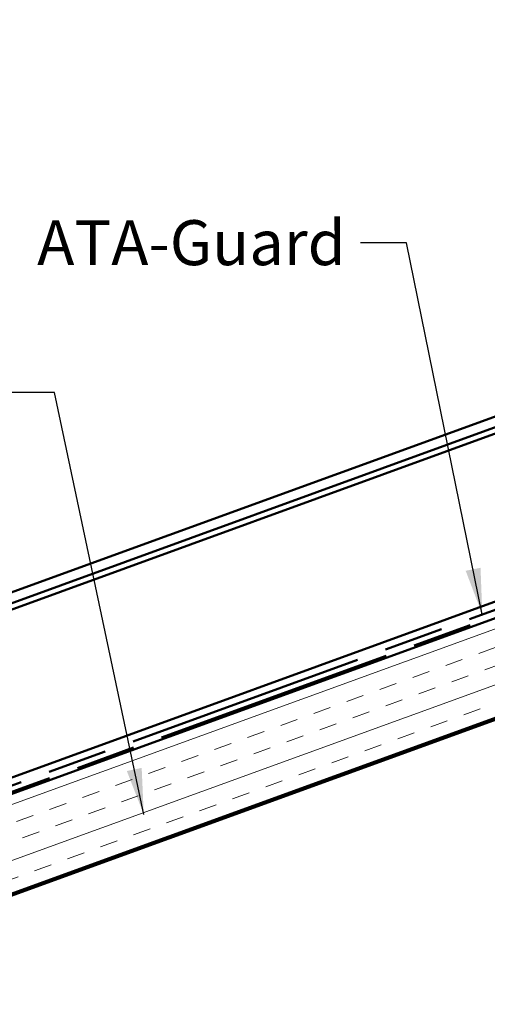
# Model space of a CAD drawing. Units: inches. Extents: x 1 to 83, y -262 to 86.
# Drawn here: x 5 to 8, y -252 to -247 of the extents above; entities that cross this region are included whole.
import ezdxf

# ---------------------------------------------------------------- set-up
doc = ezdxf.new("R2010")
doc.units = ezdxf.units.IN
doc.header["$LTSCALE"] = 2.5
doc.header["$MEASUREMENT"] = 0
doc.linetypes.add('DOUBLE_DASH_CHAIN', pattern=[1.2403, 0.6614, -0.0827, 0.1654, -0.0827, 0.1654, -0.0827])
for name, color, linetype, lineweight in [('Hatch (ANSI)', 7, 'Continuous', 18), ('Symbol (ANSI)', 7, 'Continuous', 25), ('Visible (ANSI)', 7, 'Continuous', 50)]:
    doc.layers.add(name, color=color, linetype=linetype, lineweight=lineweight)
doc.styles.add('Note Text (ANSI)', font='tahoma.ttf')
doc.dimstyles.new('Default (ANSI)$7', dxfattribs={"dimscale": 2.5, "dimtxt": 0.12, "dimasz": 0.098425, "dimexe": 0.125, "dimexo": 0.0625, "dimgap": 0.031496, "dimtad": 0, "dimtih": 1, "dimtoh": 1, "dimrnd": 1e-08, "dimzin": 4, "dimdsep": 46, "dimtxsty": 'Note Text (ANSI)', "dimcen": 0.09, "dimdle": 0.393701, "dimclrd": 256, "dimclre": 256, "dimclrt": 256, "dimadec": 0, "dimazin": 1, "dimtfac": 1, "dimtofl": 0, "dimtmove": 0, "dimatfit": 3, "dimfxl": 1, "dimtolj": 1, "dimtzin": 4, "dimlwd": -1, "dimlwe": -1, "dimarcsym": 0})

msp = doc.modelspace()

# ---------------------------------------------------------------- hatches: boundary and pattern name
at = {"layer": 'Hatch (ANSI)', "true_color": 0x804000}
h = msp.add_hatch(dxfattribs=at)
h.set_pattern_fill('INSUL', color=36, scale=0.75, angle=20, style=0)
h.set_pattern_definition([(20, (0.55522, -262.9168), (-0.096193, 0.2642885), []), (20, (0.52315, -262.8287), (-0.096193, 0.2642885), [0.09375, -0.09375]), (20, (0.4911, -262.7406), (-0.096193, 0.2642885), [0.09375, -0.09375])])
h.paths.add_polyline_path([(3.447707, -251.631038), (16.0293, -247.051712), (16.20031, -247.521558), (3.447707, -252.163127)])

# ---------------------------------------------------------------- linework, layer by layer
at = {"layer": 'Visible (ANSI)', "color": 5, "true_color": 0x0000ff}
for p, q in [((15.701716, -246.151682), (3.447707, -250.611776)), ((3.447707, -250.611776), (15.701716, -246.151682)), ((15.712661, -246.181752), (3.447707, -250.64583)), ((3.447707, -251.542932), (16.000983, -246.973913)), ((7.811542, -248.966316), (3.447707, -250.554622))]:
    msp.add_line(p, q, dxfattribs=at)
at = {"layer": 'Visible (ANSI)', "color": 30, "linetype": 'DOUBLE_DASH_CHAIN', "ltscale": 0.770192, "true_color": 0xff8000}
msp.add_line((3.447707, -251.586342), (16.014935, -247.012245), dxfattribs=at)
at = {"layer": 'Visible (ANSI)', "color": 36, "true_color": 0x804000}
for p, q in [((3.447707, -252.173768), (17.613269, -247.017925)), ((16.0293, -247.051712), (3.447707, -251.631038)), ((3.447707, -252.163127), (16.20031, -247.521558))]:
    msp.add_line(p, q, dxfattribs=at)
at = {"layer": 'Visible (ANSI)', "color": 30, "linetype": 'DOUBLE_DASH_CHAIN', "ltscale": 0.770863, "true_color": 0xff8000}
msp.add_line((16.02588, -247.042315), (3.447707, -251.620396), dxfattribs=at)

# ---------------------------------------------------------------- texts
at = {"layer": 'Symbol (ANSI)', "insert": (6.825965, -247.986121), "char_height": 0.24, "width": 1.58761749, "attachment_point": 3, "style": 'Note Text (ANSI)'}
msp.add_mtext('{ATA-Guard}', dxfattribs=at)

# ---------------------------------------------------------------- leaders
at = {"layer": 'Symbol (ANSI)', "annotation_type": 0, "has_hookline": 1, "hookline_direction": 1}
for points, text_width in [([(12.252526, -247.881621), (10.390055, -245.901894), (10.143992, -245.901894)], 2.851148), ([(9.827689, -248.232498), (9.650768, -247.094693), (9.404705, -247.094693)], 2.480269), ([(7.554792, -250.091485), (7.150768, -248.106121), (6.904705, -248.106121)], 1.565722), ([(5.748462, -251.160298), (5.272482, -248.90639), (5.026419, -248.90639)], 2.662404)]:
    msp.add_leader(points, dimstyle='Default (ANSI)$7', override={"dimtad": 0}, dxfattribs=dict(at, text_width=text_width))

doc.saveas('drawing.dxf')
